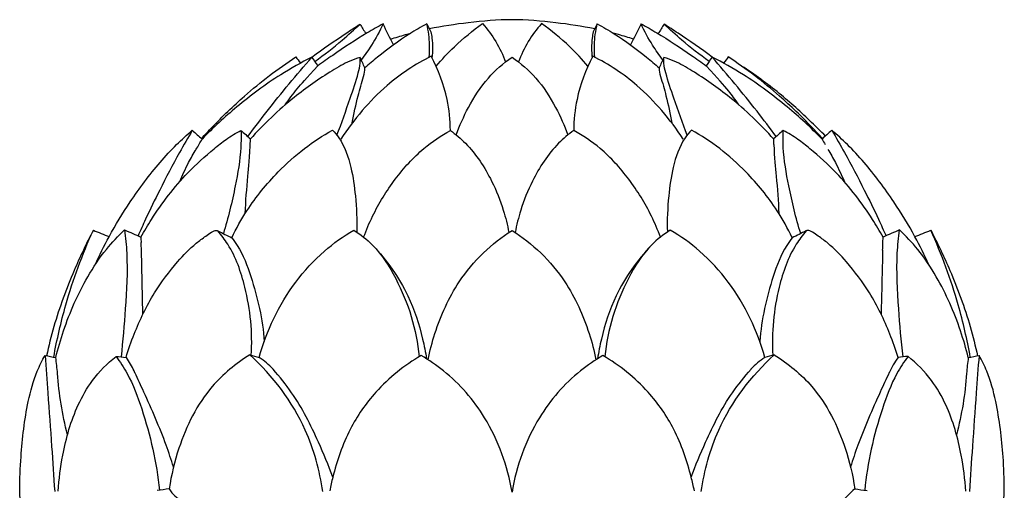
# Model space of a CAD drawing. Units: millimetres. Extents: x 3609 to 6109, y 874 to 3374.
# Drawn here: x 4756 to 4872, y 2907 to 2962 of the extents above; entities that cross this region are included whole.
import ezdxf

# ---------------------------------------------------------------- set-up
doc = ezdxf.new("R2010")
doc.units = ezdxf.units.MM
doc.header["$MEASUREMENT"] = 0

# ---------------------------------------------------------------- blocks, each defined once
blk = doc.blocks.new('L-013.02b_1450_178')
for p, q in [((43.68, 1423.87), (43.7, 1424.5)), ((-43.46, 1415.44), (-43.64, 1422.99)), ((-45.45, 1410.35), (-44.83, 1409.36))]:
    blk.add_line(p, q)
for points in [[(-10.04, 1449.59), (-9.57, 1448.65)], [(10.04, 1449.59), (9.57, 1448.65)]]:
    blk.add_lwpolyline(points)
for centre, radius, start, end in [((-20.81, 1444.45), 3.49, 342.7351, 359.4554), ((20.81, 1444.45), 3.49, 180.5446, 197.2649), ((-55.91, 1446.37), 21.99, 328.3555, 331.9736), ((-61.97, 1422.56), 18.34, 1.3318, 4.0965), ((10.06, 1425.02), 33.64, 356.5322, 358.0395), ((-78.11, 1406.72), 24.65, 4.0772, 8.4533), ((-34.05, 1403.68), 7.93, 41.7593, 57.2424), ((34.05, 1403.68), 7.93, 122.7576, 138.2407), ((55.35, 1403.4), 12.09, 144.918, 154.7533), ((78.11, 1406.72), 24.65, 171.5467, 175.9228), ((-49.66, 1406.32), 5.71, 23.0611, 32.1419), ((79.41, 1354.21), 56.4, 133.8235, 136.3794)]:
    blk.add_arc(centre, radius, start, end)
for points, knots in [([(-23.56, 1445.69), (-22.25, 1446.66), (-20.37, 1447.97), (-18.45, 1449.21), (-17.9, 1449.56)], [12.023767, 12.023767, 12.023767, 12.023767, 16.916839, 18.881576, 18.881576, 18.881576, 18.881576]), ([(-23.21, 1445.18), (-22.11, 1445.97), (-20.3, 1447.38), (-18.58, 1448.91), (-17.9, 1449.56)], [0, 0, 0, 0, 4.06873, 6.892056, 6.892056, 6.892056, 6.892056]), ([(-15.19, 1449.6), (-15.82, 1449.26), (-17.85, 1448.11), (-20.38, 1446.41), (-22.29, 1445.08), (-22.87, 1444.67)], [0, 0, 0, 0, 2.156954, 6.995149, 9.132727, 9.132727, 9.132727, 9.132727]), ([(-15.19, 1449.6), (-15.59, 1448.73), (-16.38, 1447.27), (-17.33, 1445.92), (-17.76, 1445.37)], [2.774349, 2.774349, 2.774349, 2.774349, 5.641347, 7.737935, 7.737935, 7.737935, 7.737935]), ([(-10.04, 1449.59), (-10.72, 1449.22), (-12.74, 1448.05), (-15.15, 1446.27), (-16.84, 1444.85), (-17.33, 1444.42)], [3.959631, 3.959631, 3.959631, 3.959631, 6.276052, 10.977754, 12.909525, 12.909525, 12.909525, 12.909525]), ([(-9.76, 1445.66), (-9.71, 1446.14), (-9.66, 1447.46), (-9.84, 1448.78), (-10.04, 1449.59)], [0, 0, 0, 0, 1.455725, 3.959631, 3.959631, 3.959631, 3.959631]), ([(0, 1450.08), (-1.72, 1450.08), (-4.98, 1449.8), (-8.23, 1449.31), (-9.75, 1449)], [14.522039, 14.522039, 14.522039, 14.522039, 19.68433, 24.330534, 24.330534, 24.330534, 24.330534]), ([(-8.94, 1444.6), (-8.27, 1445.41), (-6.57, 1447.22), (-4.64, 1448.8), (-3.47, 1449.63)], [0, 0, 0, 0, 3.145584, 7.44546, 7.44546, 7.44546, 7.44546]), ([(-3.47, 1449.63), (-2.89, 1448.97), (-1.84, 1447.54), (-1.07, 1445.94), (-0.75, 1445.11)], [7.44546, 7.44546, 7.44546, 7.44546, 10.073561, 12.737456, 12.737456, 12.737456, 12.737456]), ([(9.75, 1449), (8.23, 1449.31), (4.98, 1449.8), (1.72, 1450.08), (0, 1450.08)], [4.713544, 4.713544, 4.713544, 4.713544, 9.359748, 14.522039, 14.522039, 14.522039, 14.522039]), ([(3.47, 1449.63), (2.89, 1448.97), (1.84, 1447.54), (1.07, 1445.94), (0.75, 1445.11)], [7.44546, 7.44546, 7.44546, 7.44546, 10.073561, 12.737456, 12.737456, 12.737456, 12.737456]), ([(8.94, 1444.6), (8.27, 1445.41), (6.57, 1447.22), (4.64, 1448.8), (3.47, 1449.63)], [0, 0, 0, 0, 3.145584, 7.44546, 7.44546, 7.44546, 7.44546]), ([(9.76, 1445.66), (9.71, 1446.14), (9.66, 1447.46), (9.84, 1448.78), (10.04, 1449.59)], [0, 0, 0, 0, 1.455725, 3.959631, 3.959631, 3.959631, 3.959631]), ([(10.04, 1449.59), (10.72, 1449.22), (12.74, 1448.05), (15.15, 1446.27), (16.84, 1444.85), (17.33, 1444.42)], [3.959631, 3.959631, 3.959631, 3.959631, 6.276052, 10.977754, 12.909525, 12.909525, 12.909525, 12.909525]), ([(17.76, 1445.37), (17.33, 1445.92), (16.38, 1447.27), (15.59, 1448.73), (15.19, 1449.6)], [0, 0, 0, 0, 2.096588, 4.963586, 4.963586, 4.963586, 4.963586]), ([(15.19, 1449.6), (15.82, 1449.26), (17.85, 1448.11), (20.38, 1446.41), (22.29, 1445.08), (22.87, 1444.67)], [0, 0, 0, 0, 2.156954, 6.995149, 9.132727, 9.132727, 9.132727, 9.132727]), ([(23.56, 1445.69), (22.25, 1446.66), (20.37, 1447.97), (18.45, 1449.21), (17.9, 1449.56)], [12.023767, 12.023767, 12.023767, 12.023767, 16.916839, 18.881576, 18.881576, 18.881576, 18.881576]), ([(23.21, 1445.18), (22.11, 1445.97), (20.3, 1447.38), (18.58, 1448.91), (17.9, 1449.56)], [0, 0, 0, 0, 4.06873, 6.892056, 6.892056, 6.892056, 6.892056]), ([(-14.3, 1447.8), (-13.72, 1447.99), (-12.92, 1448.23), (-12.12, 1448.45), (-11.91, 1448.51)], [0, 0, 0, 0, 1.83568, 2.495531, 2.495531, 2.495531, 2.495531]), ([(-9.57, 1448.65), (-9.51, 1448.41), (-9.33, 1447.4), (-9.34, 1446.37), (-9.43, 1445.6)], [1.057081, 1.057081, 1.057081, 1.057081, 1.799, 4.113431, 4.113431, 4.113431, 4.113431]), ([(9.57, 1448.65), (9.51, 1448.41), (9.33, 1447.4), (9.34, 1446.37), (9.43, 1445.6)], [1.057081, 1.057081, 1.057081, 1.057081, 1.799, 4.113431, 4.113431, 4.113431, 4.113431]), ([(14.3, 1447.8), (13.72, 1447.99), (12.92, 1448.23), (12.12, 1448.45), (11.91, 1448.51)], [0, 0, 0, 0, 1.83568, 2.495531, 2.495531, 2.495531, 2.495531]), ([(-36.57, 1436.1), (-36.16, 1436.56), (-34.53, 1438.27), (-31.01, 1441.7), (-27.58, 1444.31), (-25.47, 1445.71)], [0, 0, 0, 0, 1.84317, 7.104369, 14.714663, 14.714663, 14.714663, 14.714663]), ([(-23.56, 1445.69), (-24.82, 1445.05), (-27.91, 1443.31), (-32.26, 1440.08), (-35.2, 1437.37), (-36.5, 1436.04)], [0, 0, 0, 0, 4.229973, 10.639681, 16.208126, 16.208126, 16.208126, 16.208126]), ([(-31.11, 1436.34), (-30.37, 1437.34), (-27.94, 1440.52), (-25.38, 1443.61), (-23.56, 1445.69)], [0, 0, 0, 0, 3.731797, 12.023767, 12.023767, 12.023767, 12.023767]), ([(-17.89, 1445.65), (-18.3, 1445.53), (-19.45, 1445.12), (-22.08, 1443.57), (-26.18, 1440.72), (-29.24, 1437.8), (-30.83, 1436.02)], [9.601089, 9.601089, 9.601089, 9.601089, 10.877176, 13.248745, 18.707255, 25.860448, 25.860448, 25.860448, 25.860448]), ([(-26.7, 1440.07), (-26.27, 1440.72), (-25.34, 1441.97), (-24.27, 1443.11), (-22.87, 1444.67)], [0, 0, 0, 0, 2.348228, 4.667453, 4.667453, 4.667453, 4.667453]), ([(-20.62, 1436.49), (-20.07, 1437.92), (-19.21, 1440.37), (-18.26, 1443.18), (-17.86, 1444.8), (-17.87, 1445.42), (-17.89, 1445.65)], [0, 0, 0, 0, 4.619742, 7.761639, 8.906768, 9.601089, 9.601089, 9.601089, 9.601089]), ([(-9.53, 1445.78), (-11.38, 1444.85), (-14.32, 1442.93), (-17.71, 1439.43), (-19.4, 1437.19), (-20.17, 1436.01)], [9.07798, 9.07798, 9.07798, 9.07798, 15.297769, 19.456633, 23.67354, 23.67354, 23.67354, 23.67354]), ([(-7.26, 1437.05), (-7.27, 1438.28), (-7.59, 1441.31), (-8.67, 1444.19), (-9.53, 1445.78)], [0, 0, 0, 0, 3.670477, 9.07798, 9.07798, 9.07798, 9.07798]), ([(-6.58, 1436.53), (-6.18, 1437.63), (-5.11, 1439.98), (-3.05, 1443.23), (-1.02, 1444.96), (0, 1445.66)], [0, 0, 0, 0, 3.520115, 7.721823, 11.424216, 11.424216, 11.424216, 11.424216]), ([(0, 1445.66), (1.02, 1444.96), (3.05, 1443.23), (5.11, 1439.98), (6.18, 1437.63), (6.58, 1436.53)], [11.424216, 11.424216, 11.424216, 11.424216, 15.126608, 19.328316, 22.848431, 22.848431, 22.848431, 22.848431]), ([(9.53, 1445.78), (8.67, 1444.19), (7.59, 1441.31), (7.27, 1438.28), (7.26, 1437.05)], [14.59556, 14.59556, 14.59556, 14.59556, 20.003063, 23.67354, 23.67354, 23.67354, 23.67354]), ([(20.17, 1436.01), (19.4, 1437.19), (17.71, 1439.43), (14.32, 1442.93), (11.38, 1444.85), (9.53, 1445.78)], [0, 0, 0, 0, 4.216908, 8.375771, 14.59556, 14.59556, 14.59556, 14.59556]), ([(20.62, 1436.49), (20.07, 1437.92), (19.21, 1440.37), (18.26, 1443.18), (17.86, 1444.8), (17.87, 1445.42), (17.89, 1445.65)], [0, 0, 0, 0, 4.619742, 7.761639, 8.906768, 9.601089, 9.601089, 9.601089, 9.601089]), ([(30.83, 1436.02), (29.24, 1437.8), (26.18, 1440.72), (22.08, 1443.57), (19.45, 1445.12), (18.3, 1445.53), (17.89, 1445.65)], [0, 0, 0, 0, 7.153193, 12.611703, 14.983272, 16.259359, 16.259359, 16.259359, 16.259359]), ([(26.7, 1440.07), (26.27, 1440.72), (25.34, 1441.97), (24.27, 1443.11), (22.87, 1444.67)], [0, 0, 0, 0, 2.348228, 5.994228, 5.994228, 5.994228, 5.994228]), ([(36.5, 1436.04), (35.2, 1437.37), (32.26, 1440.08), (27.91, 1443.31), (24.82, 1445.05), (23.56, 1445.69)], [-16.208126, -16.208126, -16.208126, -16.208126, -10.639681, -4.229973, 0, 0, 0, 0]), ([(31.11, 1436.34), (30.37, 1437.34), (27.94, 1440.52), (25.38, 1443.61), (23.56, 1445.69)], [0, 0, 0, 0, 3.731797, 12.023767, 12.023767, 12.023767, 12.023767]), ([(36.57, 1436.1), (36.16, 1436.56), (34.53, 1438.27), (31.01, 1441.7), (27.58, 1444.31), (25.47, 1445.71)], [0, 0, 0, 0, 1.84317, 7.104369, 14.714663, 14.714663, 14.714663, 14.714663]), ([(36.9, 1436.4), (36.36, 1436.94), (34.61, 1438.66), (31.44, 1441.56), (28.57, 1443.63), (27.04, 1444.63)], [0, 0, 0, 0, 2.271757, 7.382852, 12.866693, 12.866693, 12.866693, 12.866693]), ([(-18.81, 1437.94), (-18.62, 1439.01), (-18.23, 1440.85), (-17.72, 1442.66), (-17.48, 1443.42)], [-5.642307, -5.642307, -5.642307, -5.642307, -2.372557, 0, 0, 0, 0]), ([(17.48, 1443.42), (17.72, 1442.66), (18.23, 1440.85), (18.62, 1439.01), (18.81, 1437.94)], [0, 0, 0, 0, 2.372557, 5.642307, 5.642307, 5.642307, 5.642307]), ([(-49.07, 1421.26), (-48.57, 1422.38), (-47.33, 1424.91), (-44.83, 1428.98), (-42.14, 1432.59), (-39.61, 1435.34), (-38.28, 1436.54), (-37.65, 1437.07)], [0, 0, 0, 0, 3.674867, 8.460207, 14.28495, 17.158139, 19.651976, 19.651976, 19.651976, 19.651976]), ([(-37.65, 1437.07), (-38.16, 1436.2), (-39.49, 1433.89), (-41.33, 1430.39), (-42.93, 1427.11), (-43.75, 1425.3), (-44.04, 1424.64)], [0, 0, 0, 0, 3.035189, 8.009125, 11.838952, 13.985305, 13.985305, 13.985305, 13.985305]), ([(-43.7, 1424.5), (-43.31, 1425.21), (-41.7, 1427.89), (-38.92, 1431.52), (-35.71, 1434.4), (-33.62, 1436.09), (-32.52, 1436.74), (-31.92, 1437.06)], [0, 0, 0, 0, 2.441211, 9.369371, 13.582156, 15.376591, 17.410865, 17.410865, 17.410865, 17.410865]), ([(-31.92, 1437.06), (-31.9, 1436.4), (-31.91, 1434.2), (-32.62, 1430.12), (-33.42, 1426.76), (-33.99, 1424.92)], [17.410865, 17.410865, 17.410865, 17.410865, 19.41149, 23.996233, 29.771693, 29.771693, 29.771693, 29.771693]), ([(-33, 1424.43), (-32.47, 1425.53), (-30.92, 1428.3), (-28.03, 1431.85), (-24.56, 1434.96), (-22.3, 1436.45), (-21.15, 1437.1)], [1.816625, 1.816625, 1.816625, 1.816625, 5.467993, 11.321356, 15.447121, 19.407104, 19.407104, 19.407104, 19.407104]), ([(-21.15, 1437.1), (-20.87, 1436.81), (-19.81, 1435.54), (-18.89, 1432.82), (-18.36, 1429.08), (-18.25, 1426.52), (-18.29, 1425.11)], [19.407104, 19.407104, 19.407104, 19.407104, 20.614062, 24.351097, 27.752735, 31.991782, 31.991782, 31.991782, 31.991782]), ([(-17.47, 1424.5), (-17.16, 1425.34), (-16.15, 1427.73), (-13.9, 1431.36), (-10.79, 1434.81), (-8.36, 1436.45), (-7.26, 1437.05)], [0, 0, 0, 0, 2.677788, 7.786027, 12.734395, 16.501924, 16.501924, 16.501924, 16.501924]), ([(-7.26, 1437.05), (-6.63, 1436.6), (-4.65, 1434.92), (-2.52, 1431.66), (-1.06, 1428), (-0.54, 1425.93), (-0.37, 1425.05)], [16.501924, 16.501924, 16.501924, 16.501924, 18.826987, 24.246832, 27.939113, 30.631448, 30.631448, 30.631448, 30.631448]), ([(7.26, 1437.05), (6.63, 1436.6), (4.65, 1434.92), (2.52, 1431.66), (1.06, 1428), (0.54, 1425.93), (0.37, 1425.05)], [23.67354, 23.67354, 23.67354, 23.67354, 25.998603, 31.418448, 35.110729, 37.803064, 37.803064, 37.803064, 37.803064]), ([(17.47, 1424.5), (17.16, 1425.34), (16.15, 1427.73), (13.9, 1431.36), (10.79, 1434.81), (8.36, 1436.45), (7.26, 1437.05)], [0, 0, 0, 0, 2.677788, 7.786027, 12.734395, 16.501924, 16.501924, 16.501924, 16.501924]), ([(21.15, 1437.1), (20.87, 1436.81), (19.81, 1435.54), (18.89, 1432.82), (18.36, 1429.08), (18.25, 1426.52), (18.29, 1425.11)], [17.590479, 17.590479, 17.590479, 17.590479, 18.797437, 22.534471, 25.93611, 30.175157, 30.175157, 30.175157, 30.175157]), ([(33, 1424.43), (32.47, 1425.53), (30.92, 1428.3), (28.03, 1431.85), (24.56, 1434.96), (22.3, 1436.45), (21.15, 1437.1)], [0, 0, 0, 0, 3.651367, 9.50473, 13.630495, 17.590479, 17.590479, 17.590479, 17.590479]), ([(33.99, 1424.92), (33.42, 1426.76), (32.62, 1430.12), (31.91, 1434.2), (31.9, 1436.4), (31.92, 1437.06)], [-12.360829, -12.360829, -12.360829, -12.360829, -6.585368, -2.000626, 0, 0, 0, 0]), ([(43.7, 1424.5), (43.31, 1425.21), (41.7, 1427.89), (38.92, 1431.52), (35.71, 1434.4), (33.62, 1436.09), (32.52, 1436.74), (31.92, 1437.06)], [0, 0, 0, 0, 2.441211, 9.369371, 13.582156, 15.376591, 17.410865, 17.410865, 17.410865, 17.410865]), ([(49.07, 1421.26), (48.57, 1422.38), (47.33, 1424.91), (44.83, 1428.98), (42.14, 1432.59), (39.61, 1435.34), (38.28, 1436.54), (37.65, 1437.07)], [0, 0, 0, 0, 3.674867, 8.460207, 14.28495, 17.158139, 19.651976, 19.651976, 19.651976, 19.651976]), ([(37.65, 1437.07), (38.16, 1436.2), (39.49, 1433.89), (41.33, 1430.39), (42.93, 1427.11), (43.75, 1425.3), (44.04, 1424.64)], [0, 0, 0, 0, 3.035189, 8.009125, 11.838952, 13.985305, 13.985305, 13.985305, 13.985305]), ([(-31.42, 1427.28), (-31.35, 1428.75), (-31.17, 1431.27), (-30.88, 1433.77), (-30.8, 1436.06)], [-7.56035, -7.56035, -7.56035, -7.56035, -3.14003, 0, 0, 0, 0]), ([(30.83, 1435.42), (30.88, 1433.77), (31.17, 1431.27), (31.35, 1428.75), (31.42, 1427.28)], [0, 0, 0, 0, 3.14003, 7.56035, 7.56035, 7.56035, 7.56035]), ([(-39.14, 1431.02), (-38.82, 1431.79), (-38.21, 1433.08), (-37.5, 1434.32), (-37.19, 1434.83)], [-4.283833, -4.283833, -4.283833, -4.283833, -1.797753, 0, 0, 0, 0]), ([(37.19, 1434.83), (37.5, 1434.32), (38.21, 1433.08), (38.82, 1431.79), (39.14, 1431.02)], [0, 0, 0, 0, 1.797753, 4.283833, 4.283833, 4.283833, 4.283833]), ([(-49.3, 1425.32), (-50.12, 1423.77), (-51.87, 1420.07), (-53.71, 1415.12), (-54.56, 1411.7), (-54.81, 1410.55)], [0, 0, 0, 0, 5.255154, 12.256251, 15.804894, 15.804894, 15.804894, 15.804894]), ([(-53.96, 1410.39), (-53.59, 1412.45), (-52.42, 1417.55), (-50.6, 1422.48), (-49.3, 1425.32)], [0, 0, 0, 0, 6.298337, 15.673026, 15.673026, 15.673026, 15.673026]), ([(-53.73, 1410.34), (-53.47, 1411.4), (-52.5, 1414.68), (-50.6, 1419.03), (-48, 1422.92), (-46.39, 1424.64), (-45.62, 1425.35)], [0, 0, 0, 0, 3.28225, 10.233847, 14.135532, 17.274957, 17.274957, 17.274957, 17.274957]), ([(-45.62, 1425.35), (-45.51, 1424.45), (-45.2, 1421.35), (-45.5, 1416.35), (-45.82, 1412.29), (-46.04, 1410.41)], [17.274957, 17.274957, 17.274957, 17.274957, 20.016732, 26.586823, 32.256895, 32.256895, 32.256895, 32.256895]), ([(-45.45, 1410.35), (-45.17, 1411.28), (-44.25, 1413.9), (-42.37, 1417.79), (-39.76, 1421.28), (-37.65, 1423.47), (-36.24, 1424.51), (-35.54, 1425), (-35.01, 1425.29), (-34.75, 1425.31), (-34.63, 1425.23)], [0, 0, 0, 0, 2.90297, 8.319088, 12.873944, 15.962274, 17.379022, 18.143292, 18.487092, 18.978227, 18.978227, 18.978227, 18.978227]), ([(-30.71, 1410.6), (-30.53, 1413.27), (-31, 1417.81), (-32.72, 1422.76), (-34.21, 1424.74), (-34.63, 1425.23)], [-15.43389, -15.43389, -15.43389, -15.43389, -7.393405, -1.946379, 0, 0, 0, 0]), ([(-29.77, 1410.35), (-29.34, 1411.92), (-27.61, 1416.56), (-23.72, 1421.85), (-19.86, 1424.61), (-18.64, 1425.34)], [1.154058, 1.154058, 1.154058, 1.154058, 6.037248, 15.956474, 20.214489, 20.214489, 20.214489, 20.214489]), ([(-18.64, 1425.34), (-17.85, 1424.83), (-15.82, 1423.24), (-12.7, 1418.33), (-11.23, 1413.63), (-10.93, 1410.45)], [20.214489, 20.214489, 20.214489, 20.214489, 23.065714, 27.832721, 37.439119, 37.439119, 37.439119, 37.439119]), ([(-9.88, 1410.07), (-9.68, 1411.12), (-8.83, 1414.32), (-6.84, 1418.75), (-3.52, 1422.72), (-1.21, 1424.53), (0, 1425.29)], [0, 0, 0, 0, 3.201897, 9.916175, 14.350522, 18.635727, 18.635727, 18.635727, 18.635727]), ([(0, 1425.29), (1.21, 1424.53), (3.52, 1422.72), (6.84, 1418.75), (8.83, 1414.32), (9.68, 1411.12), (9.88, 1410.07)], [18.635727, 18.635727, 18.635727, 18.635727, 22.920931, 27.355278, 34.069556, 37.271453, 37.271453, 37.271453, 37.271453]), ([(18.64, 1425.34), (17.85, 1424.83), (15.82, 1423.24), (12.7, 1418.33), (11.23, 1413.63), (10.93, 1410.45)], [38.73448, 38.73448, 38.73448, 38.73448, 41.585705, 46.352713, 55.959111, 55.959111, 55.959111, 55.959111]), ([(29.77, 1410.35), (29.34, 1411.92), (27.61, 1416.56), (23.72, 1421.85), (19.86, 1424.61), (18.64, 1425.34)], [19.67405, 19.67405, 19.67405, 19.67405, 24.55724, 34.476465, 38.73448, 38.73448, 38.73448, 38.73448]), ([(34.63, 1425.23), (34.21, 1424.74), (32.72, 1422.76), (31, 1417.81), (30.53, 1413.27), (30.71, 1410.6)], [0, 0, 0, 0, 1.946379, 7.393405, 15.43389, 15.43389, 15.43389, 15.43389]), ([(45.45, 1410.35), (45.17, 1411.28), (44.25, 1413.9), (42.37, 1417.79), (39.76, 1421.28), (37.65, 1423.47), (36.24, 1424.51), (35.54, 1425), (35.01, 1425.29), (34.75, 1425.31), (34.63, 1425.23)], [0, 0, 0, 0, 2.90297, 8.319088, 12.873944, 15.962274, 17.379022, 18.143292, 18.487092, 18.978227, 18.978227, 18.978227, 18.978227]), ([(46.04, 1410.41), (45.82, 1412.29), (45.5, 1416.35), (45.2, 1421.35), (45.51, 1424.45), (45.62, 1425.35)], [-14.981938, -14.981938, -14.981938, -14.981938, -9.311866, -2.741774, 0, 0, 0, 0]), ([(53.73, 1410.34), (53.47, 1411.4), (52.5, 1414.68), (50.6, 1419.03), (48, 1422.92), (46.39, 1424.64), (45.62, 1425.35)], [0, 0, 0, 0, 3.28225, 10.233847, 14.135532, 17.274957, 17.274957, 17.274957, 17.274957]), ([(49.3, 1425.32), (50.12, 1423.77), (51.87, 1420.07), (53.71, 1415.12), (54.56, 1411.7), (54.81, 1410.55)], [0, 0, 0, 0, 5.255154, 12.256251, 15.804894, 15.804894, 15.804894, 15.804894]), ([(53.96, 1410.39), (53.59, 1412.45), (52.42, 1417.55), (50.6, 1422.48), (49.3, 1425.32)], [0, 0, 0, 0, 6.298337, 15.673026, 15.673026, 15.673026, 15.673026]), ([(-33, 1424.43), (-32.77, 1424.14), (-31.77, 1422.76), (-30.25, 1418.68), (-29.36, 1414.82), (-29.18, 1412.22)], [0, 0, 0, 0, 1.116541, 5.088169, 12.912283, 12.912283, 12.912283, 12.912283]), ([(33, 1424.43), (32.77, 1424.14), (31.77, 1422.76), (30.25, 1418.68), (29.36, 1414.82), (29.18, 1412.22)], [20.794852, 20.794852, 20.794852, 20.794852, 21.911393, 25.883021, 33.707135, 33.707135, 33.707135, 33.707135]), ([(-16.42, 1423.56), (-14.75, 1421.8), (-12.25, 1418.29), (-10.69, 1413.5), (-10.19, 1410.97), (-10.07, 1410.19)], [27.987986, 27.987986, 27.987986, 27.987986, 35.267901, 40.628968, 42.996288, 42.996288, 42.996288, 42.996288]), ([(16.42, 1423.56), (14.75, 1421.8), (12.25, 1418.29), (10.69, 1413.5), (10.19, 1410.97), (10.07, 1410.19)], [27.987986, 27.987986, 27.987986, 27.987986, 35.267901, 40.628968, 42.996288, 42.996288, 42.996288, 42.996288]), ([(-56.95, 1388.2), (-57.19, 1388.97), (-57.74, 1391.12), (-58.04, 1394.65), (-57.81, 1399.55), (-57.27, 1404.25), (-56.2, 1408.25), (-55.33, 1409.98), (-54.99, 1410.58)], [0, 0, 0, 0, 2.42158, 6.661642, 10.547902, 17.119162, 20.828655, 22.905591, 22.905591, 22.905591, 22.905591]), ([(-54.99, 1410.58), (-54.88, 1409.11), (-54.61, 1405.54), (-54.23, 1400.2), (-53.97, 1396.34), (-53.85, 1394.58)], [0, 0, 0, 0, 4.42458, 10.748921, 16.045694, 16.045694, 16.045694, 16.045694]), ([(-53.43, 1394.61), (-53.35, 1396.03), (-52.9, 1399.49), (-51.64, 1403.96), (-49.4, 1407.9), (-47.67, 1409.65), (-46.63, 1410.47)], [17.743083, 17.743083, 17.743083, 17.743083, 22.004707, 28.207003, 31.540767, 35.490364, 35.490364, 35.490364, 35.490364]), ([(-46.63, 1410.47), (-46.16, 1409.83), (-44.88, 1407.9), (-42.93, 1402.66), (-41.84, 1397.97), (-41.53, 1394.72)], [35.490364, 35.490364, 35.490364, 35.490364, 37.87636, 42.384872, 52.183987, 52.183987, 52.183987, 52.183987]), ([(-30.88, 1410.64), (-32.52, 1409.63), (-36.22, 1406.61), (-39.09, 1400.78), (-40.13, 1396.52), (-40.36, 1394.9)], [21.184039, 21.184039, 21.184039, 21.184039, 26.951339, 35.217477, 40.105644, 40.105644, 40.105644, 40.105644]), ([(-22.29, 1394.56), (-22.64, 1397.05), (-24.29, 1403.09), (-28.16, 1408.19), (-30.88, 1410.64)], [2.664048, 2.664048, 2.664048, 2.664048, 10.196634, 21.184039, 21.184039, 21.184039, 21.184039]), ([(-10.71, 1410.57), (-12.68, 1409.42), (-15.89, 1406.83), (-19.4, 1401.81), (-20.78, 1397.67), (-21.36, 1395.2), (-21.47, 1394.67)], [167.884691, 167.884691, 167.884691, 167.884691, 174.730195, 180.05125, 186.048921, 187.673082, 187.673082, 187.673082, 187.673082]), ([(0, 1394.49), (-0.5, 1397.56), (-2.43, 1402.96), (-6.87, 1408.05), (-9.78, 1410.04), (-10.71, 1410.57)], [148.004641, 148.004641, 148.004641, 148.004641, 157.353838, 164.675282, 167.884691, 167.884691, 167.884691, 167.884691]), ([(10.71, 1410.57), (9.78, 1410.04), (6.87, 1408.05), (2.43, 1402.96), (0.5, 1397.56), (0, 1394.49)], [57.569202, 57.569202, 57.569202, 57.569202, 60.778611, 68.100056, 77.449252, 77.449252, 77.449252, 77.449252]), ([(21.47, 1394.67), (21.36, 1395.2), (20.78, 1397.67), (19.4, 1401.81), (15.89, 1406.83), (12.68, 1409.42), (10.71, 1410.57)], [37.780812, 37.780812, 37.780812, 37.780812, 39.404973, 45.402643, 50.723699, 57.569202, 57.569202, 57.569202, 57.569202]), ([(22.29, 1394.56), (22.64, 1397.05), (24.29, 1403.09), (28.16, 1408.19), (30.88, 1410.64)], [0, 0, 0, 0, 7.532586, 18.519991, 18.519991, 18.519991, 18.519991]), ([(30.88, 1410.64), (32.52, 1409.63), (36.22, 1406.61), (39.09, 1400.78), (40.13, 1396.52), (40.36, 1394.9)], [0, 0, 0, 0, 5.767299, 14.033437, 18.921604, 18.921604, 18.921604, 18.921604]), ([(46.63, 1410.47), (46.16, 1409.83), (44.88, 1407.9), (42.93, 1402.66), (41.84, 1397.97), (41.53, 1394.72)], [0, 0, 0, 0, 2.385996, 6.894508, 16.693622, 16.693622, 16.693622, 16.693622]), ([(53.43, 1394.61), (53.35, 1396.03), (52.9, 1399.49), (51.64, 1403.96), (49.4, 1407.9), (47.67, 1409.65), (46.63, 1410.47)], [0, 0, 0, 0, 4.261624, 10.46392, 13.797684, 17.747281, 17.747281, 17.747281, 17.747281]), ([(54.99, 1410.58), (54.88, 1409.11), (54.61, 1405.54), (54.23, 1400.2), (53.97, 1396.34), (53.85, 1394.58)], [0, 0, 0, 0, 4.42458, 10.748921, 16.045694, 16.045694, 16.045694, 16.045694]), ([(56.95, 1388.2), (57.19, 1388.97), (57.74, 1391.12), (58.04, 1394.65), (57.81, 1399.55), (57.27, 1404.25), (56.2, 1408.25), (55.33, 1409.98), (54.99, 1410.58)], [0, 0, 0, 0, 2.42158, 6.661642, 10.547902, 17.119162, 20.828655, 22.905591, 22.905591, 22.905591, 22.905591]), ([(-21.1, 1396.25), (-21.61, 1397.65), (-23.03, 1401.05), (-25.23, 1405.44), (-27.36, 1408.08), (-28.14, 1408.96)], [-14.607496, -14.607496, -14.607496, -14.607496, -10.140954, -3.529068, 0, 0, 0, 0]), ([(21.1, 1396.25), (21.61, 1397.65), (23.03, 1401.05), (25.23, 1405.44), (27.36, 1408.08), (28.14, 1408.96)], [-14.607496, -14.607496, -14.607496, -14.607496, -10.140954, -3.529068, 0, 0, 0, 0]), ([(-52.34, 1401.26), (-52.65, 1402.45), (-53.16, 1404.84), (-53.44, 1407.26), (-53.53, 1408.47)], [-7.320034, -7.320034, -7.320034, -7.320034, -3.629428, 0, 0, 0, 0]), ([(-39.86, 1397.46), (-40.13, 1398.32), (-41.13, 1401.32), (-42.76, 1404.98), (-44.05, 1407.8), (-44.41, 1408.56)], [-11.998961, -11.998961, -11.998961, -11.998961, -9.300848, -2.515312, 0, 0, 0, 0]), ([(44.41, 1408.56), (44.05, 1407.8), (42.76, 1404.98), (41.13, 1401.32), (40.13, 1398.32), (39.86, 1397.46)], [0, 0, 0, 0, 2.515312, 9.300848, 11.998961, 11.998961, 11.998961, 11.998961]), ([(53.53, 1408.47), (53.44, 1407.26), (53.16, 1404.84), (52.65, 1402.45), (52.34, 1401.26)], [0, 0, 0, 0, 3.629428, 7.320034, 7.320034, 7.320034, 7.320034]), ([(-40.36, 1394.9), (-40.27, 1394.74), (-39.98, 1394.31), (-39.6, 1393.95), (-39.33, 1393.76)], [0, 0, 0, 0, 0.568791, 1.548341, 1.548341, 1.548341, 1.548341])]:
    blk.add_open_spline(points, degree=3, knots=knots)
for points in [[(-17.9, 1449.56), (-17.67, 1449.18), (-17.45, 1448.81), (-17.22, 1448.44)], [(-13.96, 1447.12), (-14.37, 1447.94), (-14.78, 1448.77), (-15.19, 1449.6)], [(15.19, 1449.6), (14.78, 1448.77), (14.37, 1447.94), (13.96, 1447.12)], [(17.9, 1449.56), (17.67, 1449.18), (17.45, 1448.81), (17.22, 1448.44)], [(-25.47, 1445.71), (-25.29, 1445.47), (-25.11, 1445.22), (-24.92, 1444.97)], [(-22.87, 1444.67), (-23.1, 1445.01), (-23.33, 1445.35), (-23.56, 1445.69)], [(-17.33, 1444.42), (-17.52, 1444.83), (-17.7, 1445.24), (-17.89, 1445.65)], [(17.89, 1445.65), (17.7, 1445.24), (17.52, 1444.83), (17.33, 1444.42)], [(23.56, 1445.69), (23.33, 1445.35), (23.1, 1445.01), (22.87, 1444.67)], [(25.47, 1445.71), (25.29, 1445.47), (25.11, 1445.22), (24.92, 1444.97)], [(-37.65, 1437.07), (-37.26, 1436.73), (-36.88, 1436.38), (-36.5, 1436.04)], [(-31.92, 1437.06), (-31.55, 1436.73), (-31.17, 1436.39), (-30.8, 1436.06)], [(31.92, 1437.06), (31.55, 1436.73), (31.17, 1436.39), (30.8, 1436.06)], [(37.65, 1437.07), (37.26, 1436.73), (36.88, 1436.38), (36.5, 1436.04)], [(30.83, 1435.42), (30.83, 1435.62), (30.83, 1435.82), (30.83, 1436.02)], [(36.5, 1436.04), (36.63, 1435.83), (36.76, 1435.63), (36.89, 1435.42)], [(-49.3, 1425.32), (-48.68, 1425.06), (-48.07, 1424.81), (-47.45, 1424.56)], [(-45.62, 1425.35), (-44.98, 1425.07), (-44.34, 1424.79), (-43.7, 1424.5)], [(-34.63, 1425.23), (-34.08, 1424.96), (-33.54, 1424.7), (-33, 1424.43)], [(34.63, 1425.23), (34.08, 1424.96), (33.54, 1424.7), (33, 1424.43)], [(45.62, 1425.35), (44.98, 1425.07), (44.34, 1424.79), (43.7, 1424.5)], [(47.45, 1424.56), (48.07, 1424.81), (48.68, 1425.06), (49.3, 1425.32)], [(-43.7, 1424.5), (-43.69, 1424.29), (-43.69, 1424.08), (-43.68, 1423.87)], [(43.64, 1422.99), (43.58, 1420.47), (43.52, 1417.96), (43.46, 1415.44)], [(-54.99, 1410.58), (-54.57, 1410.5), (-54.15, 1410.42), (-53.73, 1410.34)], [(-46.63, 1410.47), (-46.24, 1410.43), (-45.84, 1410.39), (-45.45, 1410.35)], [(-30.88, 1410.64), (-30.51, 1410.54), (-30.14, 1410.45), (-29.77, 1410.35)], [(30.88, 1410.64), (30.51, 1410.54), (30.14, 1410.45), (29.77, 1410.35)], [(46.63, 1410.47), (46.24, 1410.43), (45.84, 1410.39), (45.45, 1410.35)], [(53.73, 1410.34), (54.15, 1410.42), (54.57, 1410.5), (54.99, 1410.58)], [(-40.36, 1394.9), (-40.84, 1394.83), (-41.32, 1394.75), (-41.8, 1394.68)], [(40.36, 1394.9), (40.84, 1394.83), (41.32, 1394.75), (41.8, 1394.68)]]:
    blk.add_open_spline(points, degree=3)

msp = doc.modelspace()

# ---------------------------------------------------------------- block references
msp.add_blockref('L-013.02b_1450_178', (4813.54, 1511.96))

doc.saveas('drawing.dxf')
